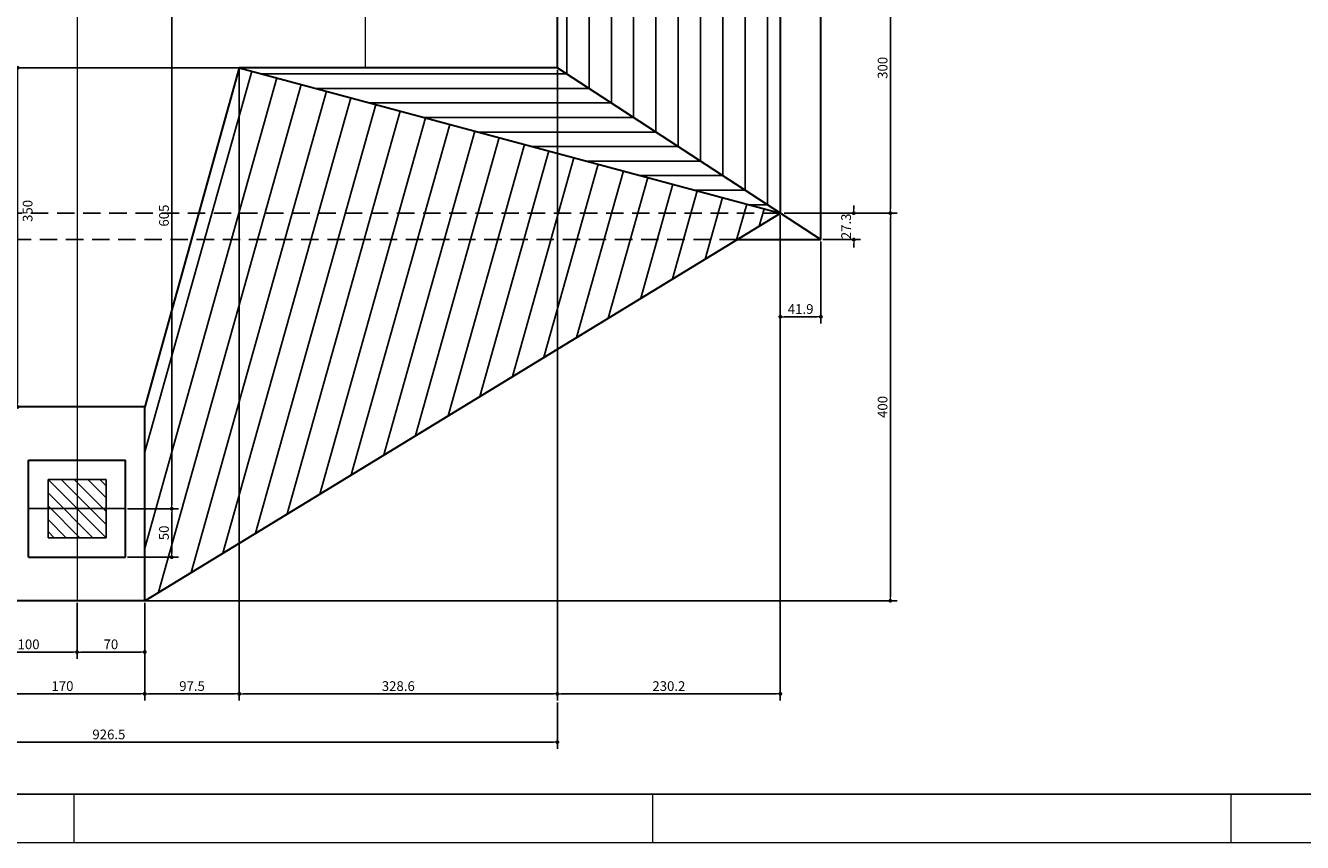
# Model space of a CAD drawing. Extents: x 2810 to 26939, y 2149 to 16838.
# Drawn here: x 21994 to 23312, y 12633 to 13476 of the extents above; entities that cross this region are included whole.
import ezdxf

# ---------------------------------------------------------------- set-up
doc = ezdxf.new("R2010")
doc.units = 0
doc.header["$LTSCALE"] = 18
doc.header["$MEASUREMENT"] = 0
doc.linetypes.add('DASHED', pattern=[0.75, 0.5, -0.25])
doc.layers.get('Defpoints').update_dxf_attribs({"lineweight": 25})
for name, color, linetype in [('001', 113, 'Continuous'), ('07', 6, 'Continuous'), ('HACHURA', 171, 'Continuous')]:
    doc.layers.add(name, color=color, linetype=linetype)
for name, color, linetype, lineweight in [('01', 9, 'Continuous', 13), ('03', 7, 'Continuous', 30), ('BDIM', 12, 'Continuous', 13), ('FORMATO', 1, 'Continuous', 15)]:
    doc.layers.add(name, color=color, linetype=linetype, lineweight=lineweight)
doc.styles.add('ROMANS', font='romans.shx')
doc.dimstyles.new('COTA50', dxfattribs={"dimtxt": 10, "dimasz": 4, "dimexe": 7, "dimexo": 2, "dimgap": 3, "dimtad": 1, "dimdec": 1, "dimzin": 12, "dimdsep": 46, "dimtxsty": 'ROMANS', "dimblk1": 'DOT', "dimblk2": 'DOT', "dimsah": 1, "dimcen": 0, "dimdle": 7, "dimclrd": 12, "dimclre": 12, "dimclrt": 7, "dimazin": 2, "dimtfac": 1, "dimtdec": 1, "dimtix": 1, "dimtofl": 0, "dimtmove": 2, "dimatfit": 3, "dimldrblk": 'DOTSMALL', "dimfxl": 1, "dimtolj": 1, "dimtzin": 12, "dimarcsym": 0})

# ---------------------------------------------------------------- blocks, each defined once
blk = doc.blocks.new('_DOT')
at = {"color": 12, "linetype": 'ByBlock'}
blk.add_line((-0.5, 0), (-1, 0), dxfattribs=at)
at = {"color": 12, "linetype": 'ByBlock', "const_width": 0.5}
blk.add_lwpolyline([(-0.25, 0, 1), (0.25, 0, 1)], format="xyb", close=True, dxfattribs=at)
blk = doc.blocks.new('*D63')
at = {"layer": 'BDIM', "color": 12, "linetype": 'Continuous', "lineweight": -2, "ltscale": 0.5}
for p, q in [((22775.3, 13582.5), (22893.9, 13582.5)), ((22886.9, 13578.5), (22886.9, 13286.5)), ((22777.3, 13282.5), (22893.9, 13282.5))]:
    blk.add_line(p, q, dxfattribs=at)
at = {"layer": 'Defpoints', "color": 0, "linetype": 'Continuous', "ltscale": 0.5}
for p in [(22773.3, 13582.5), (22775.3, 13282.5), (22886.9, 13282.5)]:
    blk.add_point(p, dxfattribs=at)
at = {"layer": 'BDIM', "color": 12, "linetype": 'Continuous', "lineweight": -2, "ltscale": 0.5, "xscale": 4, "yscale": 4, "zscale": 4}
for p, rotation in [((22886.9, 13582.5), 90), ((22886.9, 13282.5), 270)]:
    blk.add_blockref('_DOT', p, dxfattribs=dict(at, rotation=rotation))
at = {"layer": 'BDIM', "color": 7, "linetype": 'Continuous', "ltscale": 0.5, "insert": (22878.9, 13432.5), "char_height": 10, "attachment_point": 5, "rotation": 90, "style": 'ROMANS'}
blk.add_mtext('\\A1;300', dxfattribs=at)
blk = doc.blocks.new('_DOTSMALL')
at = {"color": 0, "linetype": 'ByBlock', "const_width": 0.5}
blk.add_lwpolyline([(-0.0625, 0, 1), (0.0625, 0, 1)], format="xyb", close=True, dxfattribs=at)
blk = doc.blocks.new('*D64')
at = {"layer": 'BDIM', "color": 12, "linetype": 'Continuous', "lineweight": -2, "ltscale": 0.5}
for p, q in [((22777.3, 13282.5), (22893.9, 13282.5)), ((22886.9, 13278.5), (22886.9, 12886.5)), ((22077.1, 12882.5), (22893.9, 12882.5))]:
    blk.add_line(p, q, dxfattribs=at)
at = {"layer": 'Defpoints', "color": 0, "linetype": 'Continuous', "ltscale": 0.5}
for p in [(22775.3, 13282.5), (22075.1, 12882.5), (22886.9, 12882.5)]:
    blk.add_point(p, dxfattribs=at)
at = {"layer": 'BDIM', "color": 12, "linetype": 'Continuous', "lineweight": -2, "ltscale": 0.5, "xscale": 4, "yscale": 4, "zscale": 4}
for p, rotation in [((22886.9, 13282.5), 90), ((22886.9, 12882.5), 270)]:
    blk.add_blockref('_DOT', p, dxfattribs=dict(at, rotation=rotation))
at = {"layer": 'BDIM', "color": 7, "linetype": 'Continuous', "ltscale": 0.5, "insert": (22878.9, 13082.5), "char_height": 10, "attachment_point": 5, "rotation": 90, "style": 'ROMANS'}
blk.add_mtext('\\A1;400', dxfattribs=at)
blk = doc.blocks.new('*D133')
at = {"layer": 'BDIM', "color": 12, "linetype": 'Continuous', "lineweight": -2, "ltscale": 0.5}
for p, q in [((22543.1, 13430.5), (22543.1, 12779.4)), ((22773.3, 13280.5), (22773.3, 12779.4)), ((22769.3, 12786.4), (22547.1, 12786.4))]:
    blk.add_line(p, q, dxfattribs=at)
at = {"layer": 'Defpoints', "color": 0, "linetype": 'Continuous', "ltscale": 0.5}
for p in [(22543.1, 13432.5), (22773.3, 13282.5), (22543.1, 12786.4)]:
    blk.add_point(p, dxfattribs=at)
at = {"layer": 'BDIM', "color": 12, "linetype": 'Continuous', "lineweight": -2, "ltscale": 0.5, "xscale": 4, "yscale": 4, "zscale": 4, "rotation": 180}
blk.add_blockref('_DOT', (22543.1, 12786.4), dxfattribs=at)
at = {"layer": 'BDIM', "color": 12, "linetype": 'Continuous', "lineweight": -2, "ltscale": 0.5, "xscale": 4, "yscale": 4, "zscale": 4}
blk.add_blockref('_DOT', (22773.3, 12786.4), dxfattribs=at)
at = {"layer": 'BDIM', "color": 7, "linetype": 'Continuous', "ltscale": 0.5, "insert": (22658.2, 12794.4), "char_height": 10, "attachment_point": 5, "style": 'ROMANS'}
blk.add_mtext('\\A1;230.2', dxfattribs=at)
blk = doc.blocks.new('*D134')
at = {"layer": 'BDIM', "color": 12, "linetype": 'Continuous', "lineweight": -2, "ltscale": 0.5}
for p, q in [((21947, 12880.5), (21947, 12779.4)), ((22117, 12880.5), (22117, 12779.4)), ((22113, 12786.4), (21951, 12786.4))]:
    blk.add_line(p, q, dxfattribs=at)
at = {"layer": 'Defpoints', "color": 0, "linetype": 'Continuous', "ltscale": 0.5}
for p in [(21947, 12882.5), (22117, 12882.5), (21947, 12786.4)]:
    blk.add_point(p, dxfattribs=at)
at = {"layer": 'BDIM', "color": 12, "linetype": 'Continuous', "lineweight": -2, "ltscale": 0.5, "xscale": 4, "yscale": 4, "zscale": 4, "rotation": 180}
blk.add_blockref('_DOT', (21947, 12786.4), dxfattribs=at)
at = {"layer": 'BDIM', "color": 12, "linetype": 'Continuous', "lineweight": -2, "ltscale": 0.5, "xscale": 4, "yscale": 4, "zscale": 4}
blk.add_blockref('_DOT', (22117, 12786.4), dxfattribs=at)
at = {"layer": 'BDIM', "color": 7, "linetype": 'Continuous', "ltscale": 0.5, "insert": (22032, 12794.4), "char_height": 10, "attachment_point": 5, "style": 'ROMANS'}
blk.add_mtext('\\A1;170', dxfattribs=at)
blk = doc.blocks.new('*D137')
at = {"layer": 'BDIM', "color": 12, "linetype": 'Continuous', "lineweight": -2, "ltscale": 0.5}
for p, q in [((21616.6, 12777.4), (21616.6, 12729.5)), ((22543.1, 12777.4), (22543.1, 12729.5)), ((21620.6, 12736.5), (22539.1, 12736.5))]:
    blk.add_line(p, q, dxfattribs=at)
at = {"layer": 'Defpoints', "color": 0, "linetype": 'Continuous', "ltscale": 0.5}
for p in [(21616.6, 12779.4), (22543.1, 12779.4), (22543.1, 12736.5)]:
    blk.add_point(p, dxfattribs=at)
at = {"layer": 'BDIM', "color": 12, "linetype": 'Continuous', "lineweight": -2, "ltscale": 0.5, "xscale": 4, "yscale": 4, "zscale": 4, "rotation": 180}
blk.add_blockref('_DOT', (21616.6, 12736.5), dxfattribs=at)
at = {"layer": 'BDIM', "color": 12, "linetype": 'Continuous', "lineweight": -2, "ltscale": 0.5, "xscale": 4, "yscale": 4, "zscale": 4}
blk.add_blockref('_DOT', (22543.1, 12736.5), dxfattribs=at)
at = {"layer": 'BDIM', "color": 7, "linetype": 'Continuous', "ltscale": 0.5, "insert": (22079.9, 12744.5), "char_height": 10, "attachment_point": 5, "style": 'ROMANS'}
blk.add_mtext('\\A1;926.5', dxfattribs=at)
blk = doc.blocks.new('*D139')
at = {"layer": 'BDIM', "color": 12, "linetype": 'Continuous', "lineweight": -2, "ltscale": 0.5}
for p, q in [((21918.8, 13432.5), (21992.7, 13432.5)), ((21985.7, 13086.5), (21985.7, 13428.5)), ((21949, 13082.5), (21992.7, 13082.5))]:
    blk.add_line(p, q, dxfattribs=at)
at = {"layer": 'Defpoints', "color": 0, "linetype": 'Continuous', "ltscale": 0.5}
for p in [(21916.8, 13432.5), (21985.7, 13432.5), (21947, 13082.5)]:
    blk.add_point(p, dxfattribs=at)
at = {"layer": 'BDIM', "color": 12, "linetype": 'Continuous', "lineweight": -2, "ltscale": 0.5, "xscale": 4, "yscale": 4, "zscale": 4}
for p, rotation in [((21985.7, 13432.5), 90), ((21985.7, 13082.5), 270)]:
    blk.add_blockref('_DOT', p, dxfattribs=dict(at, rotation=rotation))
at = {"layer": 'BDIM', "color": 7, "linetype": 'Continuous', "ltscale": 0.5, "insert": (21996, 13284.8), "char_height": 10, "attachment_point": 5, "rotation": 90, "style": 'ROMANS'}
blk.add_mtext('\\A1;350', dxfattribs=at)
blk = doc.blocks.new('*D143')
at = {"layer": 'BDIM', "color": 12, "linetype": 'Continuous', "lineweight": -2, "ltscale": 0.5}
for p, q in [((22817.2, 13282.5), (22856.2, 13282.5)), ((22849.2, 13286.5), (22849.2, 13290.5)), ((22817.2, 13255.2), (22856.2, 13255.2)), ((22849.2, 13251.2), (22849.2, 13247.2))]:
    blk.add_line(p, q, dxfattribs=at)
at = {"layer": 'Defpoints', "color": 0, "linetype": 'Continuous', "ltscale": 0.5}
for p in [(22815.2, 13282.5), (22849.2, 13282.5), (22815.2, 13255.2)]:
    blk.add_point(p, dxfattribs=at)
at = {"layer": 'BDIM', "color": 12, "linetype": 'Continuous', "lineweight": -2, "ltscale": 0.5, "xscale": 4, "yscale": 4, "zscale": 4}
for p, rotation in [((22849.2, 13282.5), 270), ((22849.2, 13255.2), 90)]:
    blk.add_blockref('_DOT', p, dxfattribs=dict(at, rotation=rotation))
at = {"layer": 'BDIM', "color": 7, "linetype": 'Continuous', "ltscale": 0.5, "insert": (22841.2, 13268.9), "char_height": 10, "attachment_point": 5, "rotation": 90, "style": 'ROMANS'}
blk.add_mtext('\\A1;27.3', dxfattribs=at)
blk = doc.blocks.new('*D142')
at = {"layer": 'BDIM', "color": 12, "linetype": 'Continuous', "lineweight": -2, "ltscale": 0.5}
for p, q in [((22773.3, 13253.2), (22773.3, 13168.6)), ((22815.2, 13253.2), (22815.2, 13168.6)), ((22811.2, 13175.6), (22777.3, 13175.6))]:
    blk.add_line(p, q, dxfattribs=at)
at = {"layer": 'Defpoints', "color": 0, "linetype": 'Continuous', "ltscale": 0.5}
for p in [(22773.3, 13255.2), (22815.2, 13255.2), (22773.3, 13175.6)]:
    blk.add_point(p, dxfattribs=at)
at = {"layer": 'BDIM', "color": 12, "linetype": 'Continuous', "lineweight": -2, "ltscale": 0.5, "xscale": 4, "yscale": 4, "zscale": 4, "rotation": 180}
blk.add_blockref('_DOT', (22773.3, 13175.6), dxfattribs=at)
at = {"layer": 'BDIM', "color": 12, "linetype": 'Continuous', "lineweight": -2, "ltscale": 0.5, "xscale": 4, "yscale": 4, "zscale": 4}
blk.add_blockref('_DOT', (22815.2, 13175.6), dxfattribs=at)
at = {"layer": 'BDIM', "color": 7, "linetype": 'Continuous', "ltscale": 0.5, "insert": (22794.3, 13183.6), "char_height": 10, "attachment_point": 5, "style": 'ROMANS'}
blk.add_mtext('\\A1;41.9', dxfattribs=at)
blk = doc.blocks.new('*D144')
at = {"layer": 'BDIM', "color": 12, "linetype": 'Continuous', "lineweight": -2, "ltscale": 0.5}
for p, q in [((22214.5, 13430.5), (22214.5, 12779.4)), ((22117, 12880.5), (22117, 12779.4)), ((22121, 12786.4), (22210.5, 12786.4))]:
    blk.add_line(p, q, dxfattribs=at)
at = {"layer": 'Defpoints', "color": 0, "linetype": 'Continuous', "ltscale": 0.5}
for p in [(22214.5, 13432.5), (22117, 12882.5), (22214.5, 12786.4)]:
    blk.add_point(p, dxfattribs=at)
at = {"layer": 'BDIM', "color": 12, "linetype": 'Continuous', "lineweight": -2, "ltscale": 0.5, "xscale": 4, "yscale": 4, "zscale": 4, "rotation": 180}
blk.add_blockref('_DOT', (22117, 12786.4), dxfattribs=at)
at = {"layer": 'BDIM', "color": 12, "linetype": 'Continuous', "lineweight": -2, "ltscale": 0.5, "xscale": 4, "yscale": 4, "zscale": 4}
blk.add_blockref('_DOT', (22214.5, 12786.4), dxfattribs=at)
at = {"layer": 'BDIM', "color": 7, "linetype": 'Continuous', "ltscale": 0.5, "insert": (22165.8, 12794.4), "char_height": 10, "attachment_point": 5, "style": 'ROMANS'}
blk.add_mtext('\\A1;97.5', dxfattribs=at)
blk = doc.blocks.new('*D145')
at = {"layer": 'BDIM', "color": 12, "linetype": 'Continuous', "lineweight": -2, "ltscale": 0.5}
for p, q in [((22214.5, 13430.5), (22214.5, 12779.4)), ((22543.1, 13428.5), (22543.1, 12779.4)), ((22218.5, 12786.4), (22539.1, 12786.4))]:
    blk.add_line(p, q, dxfattribs=at)
at = {"layer": 'Defpoints', "color": 0, "linetype": 'Continuous', "ltscale": 0.5}
for p in [(22214.5, 13432.5), (22543.1, 13430.5), (22543.1, 12786.4)]:
    blk.add_point(p, dxfattribs=at)
at = {"layer": 'BDIM', "color": 12, "linetype": 'Continuous', "lineweight": -2, "ltscale": 0.5, "xscale": 4, "yscale": 4, "zscale": 4, "rotation": 180}
blk.add_blockref('_DOT', (22214.5, 12786.4), dxfattribs=at)
at = {"layer": 'BDIM', "color": 12, "linetype": 'Continuous', "lineweight": -2, "ltscale": 0.5, "xscale": 4, "yscale": 4, "zscale": 4}
blk.add_blockref('_DOT', (22543.1, 12786.4), dxfattribs=at)
at = {"layer": 'BDIM', "color": 7, "linetype": 'Continuous', "ltscale": 0.5, "insert": (22378.8, 12794.4), "char_height": 10, "attachment_point": 5, "style": 'ROMANS'}
blk.add_mtext('\\A1;328.6', dxfattribs=at)
blk = doc.blocks.new('*D158')
at = {"layer": 'BDIM', "color": 12, "linetype": 'Continuous', "lineweight": -2, "ltscale": 0.5}
for p, q in [((22049, 13582.5), (22151.8, 13582.5)), ((22144.8, 13578.5), (22144.8, 12981.5)), ((22099, 12977.5), (22151.8, 12977.5))]:
    blk.add_line(p, q, dxfattribs=at)
at = {"layer": 'Defpoints', "color": 0, "linetype": 'Continuous', "ltscale": 0.5}
for p in [(22047, 13582.5), (22097, 12977.5), (22144.8, 12977.5)]:
    blk.add_point(p, dxfattribs=at)
at = {"layer": 'BDIM', "color": 12, "linetype": 'Continuous', "lineweight": -2, "ltscale": 0.5, "xscale": 4, "yscale": 4, "zscale": 4}
for p, rotation in [((22144.8, 13582.5), 90), ((22144.8, 12977.5), 270)]:
    blk.add_blockref('_DOT', p, dxfattribs=dict(at, rotation=rotation))
at = {"layer": 'BDIM', "color": 7, "linetype": 'Continuous', "ltscale": 0.5, "insert": (22136.8, 13280), "char_height": 10, "attachment_point": 5, "rotation": 90, "style": 'ROMANS'}
blk.add_mtext('\\A1;605', dxfattribs=at)
blk = doc.blocks.new('*D162')
at = {"layer": 'BDIM', "color": 12, "linetype": 'Continuous', "lineweight": -2, "ltscale": 0.5}
for p, q in [((22099, 12977.5), (22151.8, 12977.5)), ((22144.8, 12973.5), (22144.8, 12931.5)), ((22099, 12927.5), (22151.8, 12927.5))]:
    blk.add_line(p, q, dxfattribs=at)
at = {"layer": 'Defpoints', "color": 0, "linetype": 'Continuous', "ltscale": 0.5}
for p in [(22097, 12977.5), (22097, 12927.5), (22144.8, 12927.5)]:
    blk.add_point(p, dxfattribs=at)
at = {"layer": 'BDIM', "color": 12, "linetype": 'Continuous', "lineweight": -2, "ltscale": 0.5, "xscale": 4, "yscale": 4, "zscale": 4}
for p, rotation in [((22144.8, 12977.5), 90), ((22144.8, 12927.5), 270)]:
    blk.add_blockref('_DOT', p, dxfattribs=dict(at, rotation=rotation))
at = {"layer": 'BDIM', "color": 7, "linetype": 'Continuous', "ltscale": 0.5, "insert": (22136.8, 12952.5), "char_height": 10, "attachment_point": 5, "rotation": 90, "style": 'ROMANS'}
blk.add_mtext('\\A1;50', dxfattribs=at)
blk = doc.blocks.new('*D163')
at = {"layer": 'BDIM', "color": 12, "linetype": 'Continuous', "lineweight": -2, "ltscale": 0.5}
for p, q in [((22047, 12880.5), (22047, 12822.5)), ((22117, 12880.5), (22117, 12822.5)), ((22113, 12829.5), (22051, 12829.5))]:
    blk.add_line(p, q, dxfattribs=at)
at = {"layer": 'Defpoints', "color": 0, "linetype": 'Continuous', "ltscale": 0.5}
for p in [(22047, 12882.5), (22117, 12882.5), (22047, 12829.5)]:
    blk.add_point(p, dxfattribs=at)
at = {"layer": 'BDIM', "color": 12, "linetype": 'Continuous', "lineweight": -2, "ltscale": 0.5, "xscale": 4, "yscale": 4, "zscale": 4, "rotation": 180}
blk.add_blockref('_DOT', (22047, 12829.5), dxfattribs=at)
at = {"layer": 'BDIM', "color": 12, "linetype": 'Continuous', "lineweight": -2, "ltscale": 0.5, "xscale": 4, "yscale": 4, "zscale": 4}
blk.add_blockref('_DOT', (22117, 12829.5), dxfattribs=at)
at = {"layer": 'BDIM', "color": 7, "linetype": 'Continuous', "ltscale": 0.5, "insert": (22082, 12837.5), "char_height": 10, "attachment_point": 5, "style": 'ROMANS'}
blk.add_mtext('\\A1;70', dxfattribs=at)
blk = doc.blocks.new('*D164')
at = {"layer": 'BDIM', "color": 12, "linetype": 'Continuous', "lineweight": -2, "ltscale": 0.5}
for p, q in [((21947, 12880.5), (21947, 12822.5)), ((22047, 12880.5), (22047, 12822.5)), ((22043, 12829.5), (21951, 12829.5))]:
    blk.add_line(p, q, dxfattribs=at)
at = {"layer": 'Defpoints', "color": 0, "linetype": 'Continuous', "ltscale": 0.5}
for p in [(21947, 12882.5), (22047, 12882.5), (21947, 12829.5)]:
    blk.add_point(p, dxfattribs=at)
at = {"layer": 'BDIM', "color": 12, "linetype": 'Continuous', "lineweight": -2, "ltscale": 0.5, "xscale": 4, "yscale": 4, "zscale": 4, "rotation": 180}
blk.add_blockref('_DOT', (21947, 12829.5), dxfattribs=at)
at = {"layer": 'BDIM', "color": 12, "linetype": 'Continuous', "lineweight": -2, "ltscale": 0.5, "xscale": 4, "yscale": 4, "zscale": 4}
blk.add_blockref('_DOT', (22047, 12829.5), dxfattribs=at)
at = {"layer": 'BDIM', "color": 7, "linetype": 'Continuous', "ltscale": 0.5, "insert": (21997, 12837.5), "char_height": 10, "attachment_point": 5, "style": 'ROMANS'}
blk.add_mtext('\\A1;100', dxfattribs=at)

msp = doc.modelspace()

# ---------------------------------------------------------------- linework, layer by layer
at = {"layer": '001', "linetype": 'DASHED', "ltscale": 2}
for p, q in [((22773.35, 13282.52), (21743.54, 13282.52)), ((22728.55, 13255.22), (21766.64, 13255.22))]:
    msp.add_line(p, q, dxfattribs=at)
at = {"layer": '001', "ltscale": 0.5}
for p, q in [((22017.05, 12947.52), (22017.05, 13007.52)), ((22077.05, 12947.52), (22017.05, 13007.52)), ((22077.05, 12961.11), (22030.63, 13007.52)), ((22077.05, 12974.69), (22044.22, 13007.52)), ((22077.05, 12988.68), (22058.21, 13007.52)), ((22077.05, 13001.07), (22070.6, 13007.52)), ((22077.05, 12947.52), (22077.05, 13007.52)), ((22063.46, 12947.52), (22017.05, 12993.93)), ((22097.05, 12977.52), (21997.05, 12977.52)), ((22097.05, 12977.52), (21997.05, 12977.52)), ((22049.87, 12947.52), (22017.05, 12980.34)), ((22035.88, 12947.52), (22017.05, 12966.35)), ((22023.49, 12947.52), (22017.05, 12953.97))]:
    msp.add_line(p, q, dxfattribs=at)
at = {"layer": '001', "linetype": 'Continuous', "ltscale": 0.5}
for p, q in [((22017.05, 13007.52), (22077.05, 13007.52)), ((22017.05, 12947.52), (22077.05, 12947.52))]:
    msp.add_line(p, q, dxfattribs=at)
at = {"layer": '01', "ltscale": 0.5}
for p, q in [((22047.05, 14282.52), (22047.05, 12882.52)), ((22344.73, 13732.52), (22344.73, 13432.52))]:
    msp.add_line(p, q, dxfattribs=at)
at = {"layer": '03', "ltscale": 0.5}
for p, q in [((22543.15, 13432.52), (22543.15, 13582.52)), ((22773.35, 13282.52), (22773.35, 13582.52)), ((22815.25, 13255.22), (22815.25, 13582.52)), ((22214.55, 13432.52), (22117.05, 13082.52)), ((22543.15, 13432.52), (22214.55, 13432.52)), ((22214.55, 13432.52), (22773.35, 13282.52)), ((22543.15, 13432.52), (22773.35, 13282.52)), ((22117.05, 12882.52), (22773.35, 13282.52)), ((22773.35, 13282.52), (22815.25, 13255.22)), ((22728.55, 13255.22), (22815.25, 13255.22)), ((22117.05, 13082.52), (21947.04, 13082.52)), ((22117.05, 12882.52), (22117.05, 13082.52)), ((21997.05, 12927.52), (21997.05, 13027.52)), ((21997.05, 13027.52), (22097.05, 13027.52)), ((22097.05, 12927.52), (22097.05, 13027.52)), ((21997.05, 12927.52), (22097.05, 12927.52)), ((22117.05, 12882.52), (21947.04, 12882.52))]:
    msp.add_line(p, q, dxfattribs=at)
at = {"layer": '07', "linetype": 'Continuous', "ltscale": 0.5}
msp.add_lwpolyline([(21119.02, 12683.02), (26889.02, 12683.02), (26889.02, 16788.02), (21119.02, 16788.02)], close=True, dxfattribs=at)
at = {"layer": 'FORMATO'}
for p, q in [((22044.02, 12633.02), (22044.02, 12683.02)), ((22641.52, 12633.02), (22641.52, 12683.02)), ((23239.02, 12633.02), (23239.02, 12683.02))]:
    msp.add_line(p, q, dxfattribs=at)
msp.add_lwpolyline([(20994.02, 12633.02), (26939.02, 12633.02), (26939.02, 16838.02), (20994.02, 16838.02)], close=True, dxfattribs=at)
at = {"layer": 'HACHURA', "ltscale": 0.5}
for p, q in [((22552.77, 13582.52), (22552.77, 13426.25)), ((22575.79, 13582.52), (22575.79, 13411.25)), ((22598.8, 13582.52), (22598.8, 13396.25)), ((22621.82, 13582.52), (22621.82, 13381.25)), ((22644.84, 13582.52), (22644.84, 13366.25)), ((22667.86, 13582.52), (22667.86, 13351.25)), ((22690.88, 13582.52), (22690.88, 13336.25)), ((22713.9, 13582.52), (22713.9, 13321.25)), ((22736.92, 13306.26), (22736.92, 13582.52)), ((22759.94, 13582.52), (22759.94, 13291.26)), ((22214.55, 13432.52), (21916.84, 13432.52)), ((22227.45, 13429.05), (22117.05, 13036.17)), ((22552.77, 13426.25), (22237.9, 13426.25)), ((22253.45, 13422.08), (22117.05, 12936.67)), ((22278.56, 13415.34), (22131.27, 12891.19)), ((22575.79, 13411.25), (22293.78, 13411.25)), ((22304.56, 13408.36), (22165.01, 12911.75)), ((22329.67, 13401.62), (22197.6, 12931.61)), ((22355.67, 13394.64), (22231.33, 12952.17)), ((22380.78, 13387.9), (22263.92, 12972.03)), ((22598.8, 13396.25), (22349.66, 13396.25)), ((22406.78, 13380.92), (22297.66, 12992.6)), ((22431.89, 13374.18), (22330.24, 13012.46)), ((22621.82, 13381.25), (22405.53, 13381.25)), ((22457.89, 13367.2), (22363.98, 13033.02)), ((22483, 13360.46), (22396.57, 13052.88)), ((22644.84, 13366.25), (22461.41, 13366.25)), ((22509, 13353.48), (22430.31, 13073.44)), ((22534.11, 13346.74), (22462.89, 13093.31)), ((22667.86, 13351.25), (22517.29, 13351.25)), ((22560.11, 13339.76), (22496.63, 13113.87)), ((22585.22, 13333.02), (22529.22, 13133.73)), ((22690.88, 13336.25), (22573.16, 13336.25)), ((22611.22, 13326.04), (22562.95, 13154.29)), ((22636.33, 13319.3), (22595.54, 13174.15)), ((22713.9, 13321.25), (22629.04, 13321.25)), ((22662.33, 13312.32), (22629.28, 13194.71)), ((22687.44, 13305.58), (22661.87, 13214.58)), ((22736.92, 13306.26), (22684.92, 13306.26)), ((22713.44, 13298.6), (22695.6, 13235.14)), ((22738.55, 13291.86), (22728.19, 13255)), ((22759.94, 13291.26), (22740.79, 13291.26)), ((22756.53, 13287.03), (22751.52, 13269.22))]:
    msp.add_line(p, q, dxfattribs=at)

# ---------------------------------------------------------------- dimensions: what is measured, and where the dimension line sits
at = {"layer": 'BDIM', "linetype": 'Continuous', "ltscale": 0.5}
for base, p1, p2, angle, picture, middle in [((22144.84, 12977.52), (22047.05, 13582.52), (22097.05, 12977.52), 90, '*D158', (22136.84, 13280.02)), ((22886.88, 13282.52), (22773.35, 13582.52), (22775.33, 13282.52), 90, '*D63', (22878.88, 13432.52)), ((22886.88, 12882.52), (22775.33, 13282.52), (22075.15, 12882.52), 90, '*D64', (22878.88, 13082.52)), ((22849.24, 13282.52), (22815.25, 13255.22), (22815.25, 13282.52), 270, '*D143', (22841.24, 13268.87)), ((22144.84, 12927.52), (22097.05, 12977.52), (22097.05, 12927.52), 90, '*D162', (22136.84, 12952.52))]:
    dim = msp.add_linear_dim(base=base, p1=p1, p2=p2, angle=angle, dimstyle='COTA50', dxfattribs=at)
    dim.commit()
    dim.dimension.update_dxf_attribs({"geometry": picture, "text_midpoint": middle})
dim = msp.add_linear_dim(base=(21985.66, 13432.52), p1=(21947.04, 13082.52), p2=(21916.84, 13432.52), angle=270, dimstyle='COTA50', dxfattribs=at)
dim.commit()
dim.dimension.update_dxf_attribs({"geometry": '*D139', "text_midpoint": (21996.03, 13284.82), "dimtype": 160})
for base, p1, p2, picture, middle in [((22214.55, 12786.38), (22117.05, 12882.52), (22214.55, 13432.52), '*D144', (22165.8, 12794.38)), ((22543.15, 12786.38), (22214.55, 13432.52), (22543.15, 13430.52), '*D145', (22378.85, 12794.38)), ((22543.15, 12786.38), (22773.35, 13282.52), (22543.15, 13432.52), '*D133', (22658.25, 12794.38)), ((22773.35, 13175.59), (22815.25, 13255.22), (22773.35, 13255.22), '*D142', (22794.3, 13183.59)), ((21947.04, 12786.38), (22117.05, 12882.52), (21947.04, 12882.52), '*D134', (22032.04, 12794.38)), ((21947.04, 12829.47), (22047.05, 12882.52), (21947.04, 12882.52), '*D164', (21997.04, 12837.47)), ((22047.05, 12829.47), (22117.05, 12882.52), (22047.05, 12882.52), '*D163', (22082.05, 12837.47)), ((22543.15, 12736.47), (21616.64, 12779.38), (22543.15, 12779.38), '*D137', (22079.89, 12744.47))]:
    dim = msp.add_linear_dim(base=base, p1=p1, p2=p2, dimstyle='COTA50', dxfattribs=at)
    dim.commit()
    dim.dimension.update_dxf_attribs({"geometry": picture, "text_midpoint": middle})

doc.saveas('drawing.dxf')
